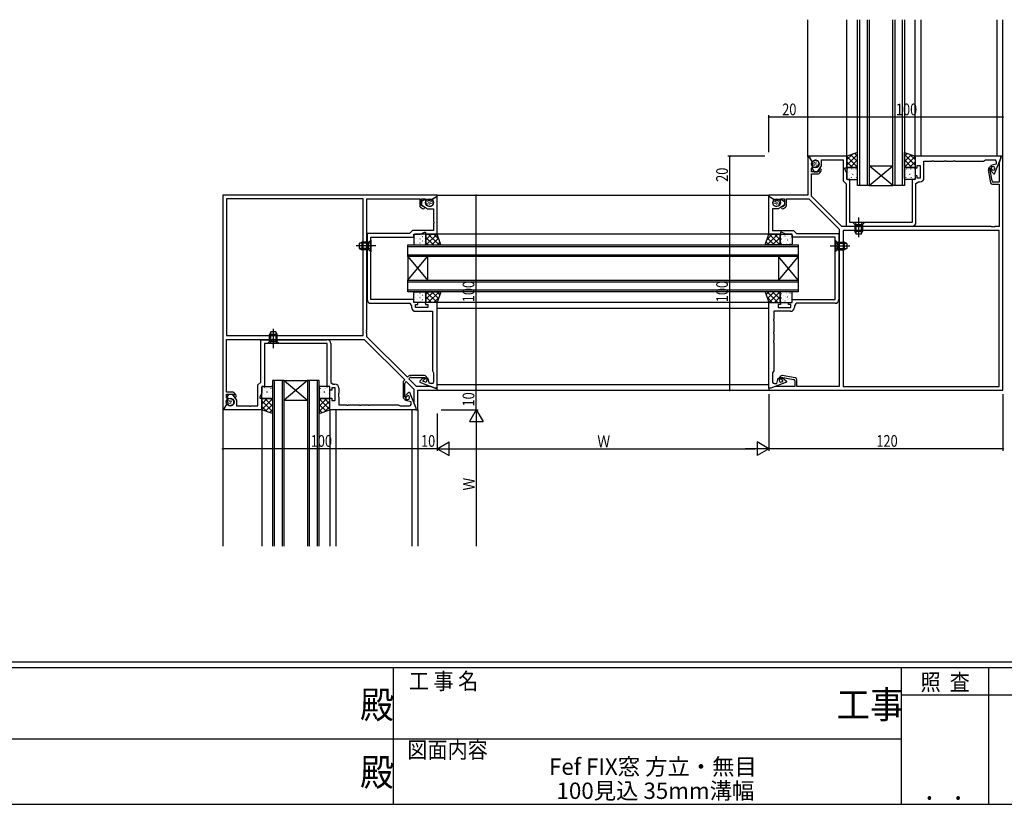
# Model space of a CAD drawing. Extents: x -2 to 1585, y 0 to 1128.
# Drawn here: x 583 to 1087, y 0 to 402 of the extents above; entities that cross this region are included whole.
import ezdxf
from ezdxf.enums import TextEntityAlignment as Align

# ---------------------------------------------------------------- set-up
doc = ezdxf.new("R2010")
doc.units = 0
doc.linetypes.add('YCENTER_1', pattern=[13, 10, -1, 1, -1])
doc.linetypes.add('YHIDDEN_1', pattern=[4, 3, -1])
for name, color, linetype in [('USER1', 3, 'CONTINUOUS'), ('YKK_11', 7, 'CONTINUOUS'), ('YKK_12', 2, 'CONTINUOUS'), ('YKK_13', 4, 'CONTINUOUS'), ('YKK_D', 6, 'CONTINUOUS'), ('YKK_ZWAK', 7, 'CONTINUOUS')]:
    doc.layers.add(name, color=color, linetype=linetype)
doc.styles.get("Standard").update_dxf_attribs({"font": 'ROMANS.SHX', "bigfont": 'EXTFONT.SHX'})
doc.styles.add('YKK_OSSTYLE1', font='romans.shx', dxfattribs={"width": 0.9, "bigfont": 'EXTFONT.SHX'})

# ---------------------------------------------------------------- blocks, each defined once
blk = doc.blocks.new('A201')
at = {"layer": 'YKK_ZWAK', "color": 254, "linetype": 'Continuous'}
for p, q in [((571, 35), (21, 35)), ((544, 34), (21, 34)), ((296, 34), (296, 9)), ((389, 34), (389, 9)), ((21, 9), (544, 9))]:
    blk.add_line(p, q, dxfattribs=at)
at = {"layer": 'YKK_ZWAK', "color": 131, "linetype": 'Continuous'}
for p, q in [((405, 34), (405, 9)), ((437.7, 29), (389, 29)), ((205, 21), (297, 21)), ((297, 21), (389, 21))]:
    blk.add_line(p, q, dxfattribs=at)
at = {"layer": 'YKK_ZWAK', "color": 131, "linetype": 'Continuous', "style": 'YKK_OSSTYLE1', "width": 0.9}
for s, height, p in [('工 事 名', 3, (298.87, 30.05)), ('照  査', 3, (392.56, 29.87)), ('図面内容', 3, (298.58, 17.47)), (' ． ．', 3.5, (392.18, 9.75))]:
    blk.add_text(s, height=height, dxfattribs=at).set_placement(p)
at = {"layer": 'YKK_ZWAK', "color": 254, "linetype": 'Continuous', "style": 'YKK_OSSTYLE1', "width": 0.9}
for s, p in [('殿', (289.94, 24.75)), ('工事', (377.17, 24.75)), ('殿', (289.94, 12.37))]:
    blk.add_text(s, height=5, dxfattribs=at).set_placement(p)

msp = doc.modelspace()

# ---------------------------------------------------------------- linework, layer by layer
at = {"layer": 'YKK_11', "color": 0, "linetype": 'ByBlock'}
for p, q in [((986.58, 332.3), (986.58, 312.3)), ((987.08, 332.3), (986.58, 332.3)), ((988.87, 329.2), (987.08, 332.3)), ((987.31, 332.3), (987.19, 332.1)), ((987.19, 332.1), (988.78, 329.35)), ((1006.58, 332.3), (987.31, 332.3)), ((988.78, 329.35), (989.01, 329.35)), ((989.16, 326.8), (988.87, 329.2)), ((989.01, 329.35), (989.17, 329.63)), ((989.78, 330.1), (990.12, 330.19)), ((993.58, 327.3), (993.58, 330.37)), ((993.58, 330.37), (1000.12, 330.37)), ((1000.12, 330.37), (1000.3, 330.49)), ((1000.3, 330.49), (1000.85, 330.49)), ((1000.85, 330.49), (1001.03, 330.37)), ((1001.03, 330.37), (1004.65, 330.37)), ((1004.65, 330.37), (1004.65, 319.6)), ((1006.58, 326.3), (1006.58, 332.3)), ((1085.58, 332.3), (1041.58, 332.3)), ((1041.58, 332.3), (1041.58, 326.3)), ((1046.11, 329.8), (1050.12, 329.8)), ((1046.11, 325.76), (1046.11, 329.8)), ((1050.12, 329.8), (1050.3, 329.92)), ((1050.3, 329.92), (1050.85, 329.92)), ((1050.85, 329.92), (1051.03, 329.8)), ((1051.03, 329.8), (1056.62, 329.8)), ((1056.62, 329.8), (1056.8, 329.92)), ((1056.8, 329.92), (1057.35, 329.92)), ((1057.35, 329.92), (1057.53, 329.8)), ((1057.53, 329.8), (1061.12, 329.8)), ((1061.12, 329.8), (1061.3, 329.92)), ((1061.3, 329.92), (1061.85, 329.92)), ((1061.85, 329.92), (1062.03, 329.8)), ((1062.03, 329.8), (1076.59, 329.8)), ((1076.59, 329.8), (1077.58, 330.37)), ((1077.58, 330.37), (1082.38, 330.37)), ((1083.18, 328.25), (1080.38, 327.5)), ((1082.34, 323.3), (1085.58, 331.3)), ((1083.18, 329.57), (1083.18, 328.25)), ((1085.58, 331.3), (1084.65, 329)), ((1084.65, 329), (1084.65, 319)), ((1086.58, 332.3), (1085.58, 332.3)), ((1085.58, 332.3), (1085.58, 331.3)), ((1085.58, 331.3), (1085.58, 332.3)), ((1086.58, 212.3), (1086.58, 332.3)), ((988.51, 326.25), (989.16, 326.8)), ((988.51, 324.3), (988.51, 326.25)), ((991.9, 324.3), (988.51, 324.3)), ((988.51, 311.74), (988.51, 323.3)), ((988.51, 323.3), (991.9, 323.3)), ((991.03, 326.81), (988.58, 326.15)), ((988.58, 326.15), (989.88, 324.3)), ((989.88, 324.3), (991.48, 324.3)), ((991.48, 324.3), (993.58, 327.3)), ((992.24, 324.78), (991.9, 324.3)), ((992.29, 325.02), (992.24, 324.78)), ((992.72, 323.73), (993.46, 324.78)), ((1005.58, 325.8), (1005.58, 326.3)), ((1005.58, 326.3), (1006.58, 326.3)), ((1006.58, 323.66), (1005.58, 325.8)), ((1006.58, 320.3), (1006.58, 323.66)), ((1041.58, 326.3), (1042.58, 326.3)), ((1042.58, 327.5), (1044.18, 327.5)), ((1042.58, 326.3), (1042.58, 327.5)), ((1044.18, 327.5), (1044.18, 321.1)), ((1045.99, 325.58), (1046.11, 325.76)), ((1045.99, 325.03), (1045.99, 325.58)), ((1046.11, 324.84), (1045.99, 325.03)), ((1045.99, 324.58), (1046.11, 324.76)), ((1045.99, 324.03), (1045.99, 324.58)), ((1046.11, 323.84), (1045.99, 324.03)), ((1046.11, 324.76), (1046.11, 324.84)), ((1046.11, 321.17), (1046.11, 323.84)), ((1079.09, 325.39), (1080.27, 318.73)), ((1081.02, 319.66), (1079.9, 326)), ((1079.9, 326), (1080.68, 326)), ((1080.67, 325.88), (1080.18, 325.65)), ((1080.18, 325.65), (1080.51, 324.94)), ((1080.68, 326.8), (1080.28, 326.8)), ((1080.38, 327.5), (1080.38, 327)), ((1080.38, 327), (1081.57, 327)), ((1081.49, 325.06), (1080.67, 325.88)), ((1080.68, 326), (1080.68, 326.8)), ((1080.9, 324.37), (1081.98, 323.3)), ((1082.02, 325.16), (1081.49, 325.06)), ((1081.98, 323.3), (1082.34, 323.3)), ((1082.32, 325.9), (1082.02, 325.16)), ((1004.65, 319.6), (1006.15, 318.1)), ((1006.15, 318.1), (1006.15, 296.37)), ((1008.08, 320.3), (1006.58, 320.3)), ((1008.08, 298.3), (1008.08, 320.3)), ((1041.58, 320.3), (1040.08, 320.3)), ((1040.08, 320.3), (1040.08, 298.3)), ((1041.58, 322.3), (1041.58, 320.3)), ((1042.58, 322.3), (1041.58, 322.3)), ((1042.01, 318.3), (1043.25, 319.17)), ((1042.01, 298.37), (1042.01, 318.3)), ((1042.58, 321.1), (1042.58, 322.3)), ((1044.18, 321.1), (1042.58, 321.1)), ((1043.25, 319.17), (1044.11, 319.17)), ((1084.65, 319), (1081.81, 319)), ((1081.25, 317.9), (1084.65, 317.9)), ((1084.65, 317.9), (1084.65, 296.2)), ((686.58, 312.3), (686.58, 202.3)), ((796.58, 312.3), (686.58, 312.3)), ((688.51, 310.37), (688.51, 240.33)), ((758.55, 310.37), (688.51, 310.37)), ((758.55, 310.37), (688.51, 310.37)), ((758.55, 240.33), (758.55, 310.37)), ((760.48, 286.76), (760.48, 310.37)), ((760.48, 310.37), (787.58, 310.37)), ((787.58, 310.37), (787.58, 306.97)), ((788.58, 306.97), (788.58, 310.37)), ((788.58, 310.37), (790.53, 310.37)), ((790.43, 310.3), (788.58, 309)), ((788.58, 309), (788.58, 307.4)), ((791.09, 307.85), (790.43, 310.3)), ((790.53, 310.37), (791.08, 309.72)), ((791.08, 309.72), (793.48, 310.01)), ((793.48, 310.01), (796.58, 311.8)), ((796.38, 311.69), (793.63, 310.1)), ((793.63, 310.1), (793.63, 309.87)), ((793.63, 309.87), (793.91, 309.7)), ((794.37, 309.1), (794.47, 308.75)), ((796.58, 311.57), (796.38, 311.69)), ((796.58, 311.8), (796.58, 312.3)), ((796.58, 292.3), (796.58, 311.57)), ((966.58, 312.3), (966.58, 311.8)), ((986.58, 312.3), (966.58, 312.3)), ((966.58, 311.8), (969.68, 310.01)), ((966.58, 311.57), (966.78, 311.69)), ((966.58, 292.3), (966.58, 311.57)), ((966.78, 311.69), (969.53, 310.1)), ((968.78, 309.1), (968.69, 308.75)), ((969.53, 309.87), (969.24, 309.7)), ((969.53, 310.1), (969.53, 309.87)), ((969.68, 310.01), (972.08, 309.72)), ((972.07, 307.85), (972.72, 310.3)), ((972.08, 309.72), (972.63, 310.37)), ((972.63, 310.37), (974.58, 310.37)), ((972.72, 310.3), (974.58, 309)), ((974.58, 310.37), (974.58, 306.97)), ((974.58, 309), (974.58, 307.4)), ((975.58, 306.97), (975.58, 310.37)), ((975.58, 310.37), (987.14, 310.37)), ((987.14, 310.37), (1002.68, 294.84)), ((1004.04, 296.2), (988.51, 311.74)), ((788, 306.15), (789.05, 305.42)), ((788.58, 307.4), (791.58, 305.3)), ((789.06, 306.63), (788.58, 306.97)), ((789.29, 306.59), (789.06, 306.63)), ((791.58, 305.3), (794.65, 305.3)), ((794.65, 305.3), (794.65, 298.76)), ((971.58, 305.3), (968.51, 305.3)), ((968.51, 305.3), (968.51, 298.76)), ((974.58, 307.4), (971.58, 305.3)), ((974.09, 306.63), (973.86, 306.59)), ((974.58, 306.97), (974.09, 306.63)), ((974.1, 305.42), (975.15, 306.15)), ((794.65, 298.76), (794.77, 298.58)), ((794.77, 298.03), (794.65, 297.84)), ((794.65, 297.84), (794.65, 294.23)), ((794.77, 298.58), (794.77, 298.03)), ((968.51, 298.76), (968.39, 298.58)), ((968.39, 298.58), (968.39, 298.03)), ((968.39, 298.03), (968.51, 297.84)), ((968.51, 297.84), (968.51, 294.23)), ((1040.08, 298.3), (1008.08, 298.3)), ((783.88, 294.23), (782.38, 292.73)), ((794.65, 294.23), (783.88, 294.23)), ((787.93, 292.3), (790.08, 293.3)), ((790.08, 293.3), (790.58, 293.3)), ((790.58, 293.3), (790.58, 292.3)), ((968.51, 294.23), (979.28, 294.23)), ((973.08, 293.3), (972.58, 293.3)), ((972.58, 293.3), (972.58, 292.3)), ((975.22, 292.3), (973.08, 293.3)), ((979.28, 294.23), (980.78, 292.73)), ((1002.68, 294.84), (1002.68, 286.76)), ((1012.12, 296.2), (1004.04, 296.2)), ((1004.61, 294.27), (1004.61, 214.23)), ((1084.65, 294.27), (1004.61, 294.27)), ((1006.15, 296.37), (1012.12, 296.37)), ((1012.12, 296.37), (1012.3, 296.49)), ((1012.3, 296.08), (1012.12, 296.2)), ((1012.3, 296.49), (1012.85, 296.49)), ((1012.85, 296.08), (1012.3, 296.08)), ((1012.85, 296.49), (1013.03, 296.37)), ((1013.03, 296.2), (1012.85, 296.08)), ((1013.03, 296.37), (1040.01, 296.37)), ((1080.62, 296.2), (1013.03, 296.2)), ((1080.8, 296.08), (1080.62, 296.2)), ((1081.35, 296.08), (1080.8, 296.08)), ((1081.53, 296.2), (1081.35, 296.08)), ((1081.62, 296.2), (1081.53, 296.2)), ((1081.8, 296.08), (1081.62, 296.2)), ((1082.35, 296.08), (1081.8, 296.08)), ((1082.53, 296.2), (1082.35, 296.08)), ((1084.65, 296.2), (1082.53, 296.2)), ((1084.65, 214.23), (1084.65, 294.27)), ((1084.65, 214.23), (1084.65, 294.27)), ((782.38, 292.73), (760.65, 292.73)), ((760.65, 292.73), (760.65, 286.76)), ((762.58, 290.8), (784.58, 290.8)), ((762.58, 258.8), (762.58, 290.8)), ((784.58, 290.8), (784.58, 292.3)), ((784.58, 292.3), (787.93, 292.3)), ((790.58, 292.3), (796.58, 292.3)), ((972.58, 292.3), (966.58, 292.3)), ((978.58, 292.3), (975.22, 292.3)), ((978.58, 290.8), (978.58, 292.3)), ((1000.58, 290.8), (978.58, 290.8)), ((980.78, 292.73), (1002.51, 292.73)), ((1000.58, 258.8), (1000.58, 290.8)), ((1002.51, 292.73), (1002.51, 286.76)), ((760.36, 286.58), (760.48, 286.76)), ((760.36, 286.03), (760.36, 286.58)), ((760.48, 285.84), (760.36, 286.03)), ((760.48, 243.26), (760.48, 285.84)), ((760.65, 286.76), (760.77, 286.58)), ((760.77, 286.03), (760.65, 285.84)), ((760.65, 285.84), (760.65, 258.87)), ((760.77, 286.58), (760.77, 286.03)), ((1002.51, 286.76), (1002.39, 286.58)), ((1002.39, 286.58), (1002.39, 286.03)), ((1002.39, 286.03), (1002.51, 285.84)), ((1002.51, 285.84), (1002.51, 258.87)), ((1002.68, 286.76), (1002.8, 286.58)), ((1002.8, 286.03), (1002.68, 285.84)), ((1002.68, 285.84), (1002.68, 214.23)), ((1002.8, 286.58), (1002.8, 286.03)), ((784.58, 258.8), (762.58, 258.8)), ((784.58, 257.3), (784.58, 258.8)), ((978.58, 258.8), (1000.58, 258.8)), ((978.58, 257.3), (978.58, 258.8)), ((762.65, 256.87), (782.58, 256.87)), ((782.58, 256.87), (783.45, 255.63)), ((783.45, 255.63), (783.45, 254.77)), ((786.58, 257.3), (784.58, 257.3)), ((785.38, 254.7), (785.38, 256.3)), ((785.38, 256.3), (786.58, 256.3)), ((791.78, 254.7), (785.38, 254.7)), ((785.45, 252.77), (788.12, 252.77)), ((786.58, 256.3), (786.58, 257.3)), ((788.12, 252.77), (788.3, 252.89)), ((788.3, 252.89), (788.85, 252.89)), ((788.85, 252.89), (789.03, 252.77)), ((789.03, 252.77), (789.12, 252.77)), ((789.12, 252.77), (789.3, 252.89)), ((789.3, 252.89), (789.85, 252.89)), ((789.85, 252.89), (790.03, 252.77)), ((790.03, 252.77), (794.08, 252.77)), ((796.58, 257.3), (790.58, 257.3)), ((790.58, 257.3), (790.58, 256.3)), ((790.58, 256.3), (791.78, 256.3)), ((791.78, 256.3), (791.78, 254.7)), ((794.08, 252.77), (794.08, 248.76)), ((796.58, 213.3), (796.58, 257.3)), ((966.58, 213.3), (966.58, 257.3)), ((966.58, 257.3), (972.58, 257.3)), ((969.08, 252.77), (969.08, 248.76)), ((973.12, 252.77), (969.08, 252.77)), ((972.58, 256.3), (971.38, 256.3)), ((971.38, 256.3), (971.38, 254.7)), ((971.38, 254.7), (977.78, 254.7)), ((972.58, 257.3), (972.58, 256.3)), ((973.3, 252.89), (973.12, 252.77)), ((973.85, 252.89), (973.3, 252.89)), ((974.03, 252.77), (973.85, 252.89)), ((974.12, 252.77), (974.03, 252.77)), ((974.3, 252.89), (974.12, 252.77)), ((974.85, 252.89), (974.3, 252.89)), ((975.03, 252.77), (974.85, 252.89)), ((977.71, 252.77), (975.03, 252.77)), ((976.58, 256.3), (976.58, 257.3)), ((976.58, 257.3), (978.58, 257.3)), ((977.78, 256.3), (976.58, 256.3)), ((977.78, 254.7), (977.78, 256.3)), ((980.58, 256.87), (979.71, 255.63)), ((979.71, 255.63), (979.71, 254.77)), ((1000.51, 256.87), (980.58, 256.87)), ((794.08, 248.76), (794.2, 248.58)), ((794.2, 248.03), (794.08, 247.84)), ((794.08, 247.84), (794.08, 242.26)), ((794.2, 248.58), (794.2, 248.03)), ((969.08, 248.76), (968.96, 248.58)), ((968.96, 248.58), (968.96, 248.03)), ((968.96, 248.03), (969.08, 247.84)), ((969.08, 247.84), (969.08, 242.26)), ((760.36, 243.08), (760.48, 243.26)), ((760.36, 242.53), (760.36, 243.08)), ((760.48, 242.34), (760.36, 242.53)), ((760.48, 242.26), (760.48, 242.34)), ((688.51, 240.33), (758.55, 240.33)), ((688.51, 211.3), (688.51, 238.4)), ((688.51, 238.4), (712.12, 238.4)), ((706.15, 216.5), (706.15, 238.23)), ((706.15, 238.23), (712.12, 238.23)), ((712.12, 238.4), (712.3, 238.52)), ((712.12, 238.23), (712.3, 238.11)), ((712.3, 238.52), (712.85, 238.52)), ((712.3, 238.11), (712.85, 238.11)), ((712.85, 238.52), (713.03, 238.4)), ((712.85, 238.11), (713.03, 238.23)), ((713.03, 238.4), (759.11, 238.4)), ((713.03, 238.23), (740.01, 238.23)), ((759.11, 238.4), (779.89, 217.62)), ((760.36, 242.08), (760.48, 242.26)), ((760.36, 241.53), (760.36, 242.08)), ((760.48, 241.34), (760.36, 241.53)), ((760.48, 239.77), (760.48, 241.34)), ((781.26, 218.98), (760.48, 239.77)), ((794.08, 242.26), (794.2, 242.08)), ((794.2, 241.53), (794.08, 241.34)), ((794.08, 241.34), (794.08, 237.76)), ((794.08, 237.76), (794.2, 237.58)), ((794.2, 242.08), (794.2, 241.53)), ((794.2, 237.58), (794.2, 237.03)), ((969.08, 242.26), (968.96, 242.08)), ((968.96, 242.08), (968.96, 241.53)), ((968.96, 241.53), (969.08, 241.34)), ((969.08, 237.76), (968.96, 237.58)), ((968.96, 237.58), (968.96, 237.03)), ((969.08, 241.34), (969.08, 237.76)), ((740.08, 236.3), (708.08, 236.3)), ((708.08, 236.3), (708.08, 214.3)), ((740.08, 214.3), (740.08, 236.3)), ((742.01, 236.23), (742.01, 216.3)), ((794.2, 237.03), (794.08, 236.84)), ((794.08, 236.84), (794.08, 222.29)), ((968.96, 237.03), (969.08, 236.84)), ((969.08, 236.84), (969.08, 222.29)), ((794.08, 222.29), (794.65, 221.3)), ((969.08, 222.29), (968.51, 221.3)), ((779.89, 217.62), (779.37, 217.09)), ((781.78, 219.51), (781.26, 218.98)), ((782.04, 218.21), (782.44, 218.61)), ((786.01, 214.23), (782.04, 218.21)), ((790.08, 219.8), (782.49, 219.8)), ((783.15, 218.9), (789.98, 218.9)), ((788.65, 217.97), (787.58, 216.9)), ((789.92, 218.7), (789.22, 218.37)), ((789.33, 217.38), (790.15, 218.2)), ((789.44, 216.86), (789.33, 217.38)), ((790.15, 218.2), (789.92, 218.7)), ((789.98, 218.9), (790.28, 218.6)), ((790.28, 218.6), (790.58, 218.3)), ((790.58, 218.3), (791.08, 218.3)), ((791.08, 218.3), (791.08, 218.8)), ((791.78, 218.5), (791.28, 218.5)), ((791.28, 218.5), (791.28, 217.3)), ((792.53, 215.7), (791.78, 218.5)), ((794.65, 221.3), (794.65, 216.5)), ((968.51, 221.3), (968.51, 216.5)), ((970.63, 215.7), (971.38, 218.5)), ((971.38, 218.5), (971.88, 218.5)), ((971.88, 218.5), (971.88, 217.3)), ((972.08, 218.6), (972.08, 218.2)), ((972.08, 218.2), (972.88, 218.2)), ((972.88, 218.2), (972.88, 218.98)), ((972.88, 218.98), (979.21, 217.86)), ((973, 218.2), (973.23, 218.7)), ((973.82, 217.38), (973, 218.2)), ((973.23, 218.7), (973.94, 218.37)), ((980.15, 218.61), (973.48, 219.78)), ((973.71, 216.86), (973.82, 217.38)), ((974.5, 217.97), (975.58, 216.9)), ((979.88, 217.07), (979.88, 214.23)), ((980.98, 214.23), (980.98, 217.62)), ((704.65, 215), (706.15, 216.5)), ((704.65, 204.23), (704.65, 215)), ((708.08, 214.3), (706.58, 214.3)), ((706.58, 214.3), (706.58, 210.95)), ((741.58, 214.3), (740.08, 214.3)), ((741.58, 212.3), (741.58, 214.3)), ((742.58, 212.3), (741.58, 212.3)), ((742.01, 216.3), (743.25, 215.43)), ((744.18, 213.5), (742.58, 213.5)), ((742.58, 213.5), (742.58, 212.3)), ((743.25, 215.43), (744.11, 215.43)), ((744.18, 207.1), (744.18, 213.5)), ((746.11, 213.43), (746.11, 210.76)), ((779.08, 216.39), (779.08, 208.8)), ((779.98, 208.9), (779.98, 215.73)), ((780.27, 216.44), (780.67, 216.84)), ((780.67, 216.84), (784.65, 212.87)), ((784.65, 212.87), (784.65, 205.6)), ((793.27, 214.23), (786.01, 214.23)), ((786.58, 202.3), (786.58, 212.3)), ((786.58, 212.3), (796.58, 212.3)), ((787.58, 216.9), (787.58, 216.53)), ((787.58, 216.53), (795.58, 213.3)), ((790.18, 216.56), (789.44, 216.86)), ((793.85, 215.7), (792.53, 215.7)), ((795.58, 213.3), (793.27, 214.23)), ((795.58, 213.3), (796.58, 213.3)), ((796.58, 213.3), (795.58, 213.3)), ((796.58, 212.3), (796.58, 213.3)), ((967.58, 213.3), (966.58, 213.3)), ((967.58, 213.3), (966.58, 213.3)), ((966.58, 213.3), (966.58, 212.3)), ((966.58, 212.3), (1086.58, 212.3)), ((975.58, 216.53), (967.58, 213.3)), ((969.88, 214.23), (967.58, 213.3)), ((969.31, 215.7), (970.63, 215.7)), ((979.88, 214.23), (969.88, 214.23)), ((972.98, 216.56), (973.71, 216.86)), ((975.58, 216.9), (975.58, 216.53)), ((1002.68, 214.23), (980.98, 214.23)), ((1004.61, 214.23), (1084.65, 214.23)), ((691.9, 211.3), (688.51, 211.3)), ((688.51, 208.35), (688.51, 210.3)), ((688.51, 210.3), (691.9, 210.3)), ((689.16, 207.8), (688.51, 208.35)), ((688.58, 208.45), (689.88, 210.3)), ((691.03, 207.79), (688.58, 208.45)), ((688.87, 205.4), (689.16, 207.8)), ((689.88, 210.3), (691.48, 210.3)), ((691.48, 210.3), (693.58, 207.3)), ((691.9, 210.3), (692.24, 209.82)), ((692.24, 209.82), (692.29, 209.58)), ((693.46, 209.82), (692.72, 210.87)), ((693.58, 207.3), (693.58, 204.23)), ((706.58, 210.95), (705.58, 208.8)), ((705.58, 208.8), (705.58, 208.3)), ((705.58, 208.3), (706.58, 208.3)), ((706.58, 208.3), (706.58, 202.3)), ((741.58, 202.3), (741.58, 208.3)), ((741.58, 208.3), (742.58, 208.3)), ((742.58, 208.3), (742.58, 207.1)), ((742.58, 207.1), (744.18, 207.1)), ((746.11, 210.76), (745.99, 210.58)), ((745.99, 210.58), (745.99, 210.03)), ((745.99, 210.03), (746.11, 209.84)), ((746.11, 209.76), (745.99, 209.58)), ((745.99, 209.58), (745.99, 209.03)), ((745.99, 209.03), (746.11, 208.84)), ((746.11, 209.84), (746.11, 209.76)), ((746.11, 208.84), (746.11, 204.8)), ((780.28, 208.6), (779.98, 208.9)), ((780.08, 207.8), (780.58, 207.8)), ((780.18, 208.96), (780.51, 209.66)), ((780.67, 208.72), (780.18, 208.96)), ((780.58, 208.3), (780.28, 208.6)), ((780.38, 207.1), (780.38, 207.6)), ((780.38, 207.6), (781.57, 207.6)), ((783.18, 206.35), (780.38, 207.1)), ((780.58, 207.8), (780.58, 208.3)), ((781.49, 209.54), (780.67, 208.72)), ((780.9, 210.23), (781.98, 211.3)), ((782.02, 209.44), (781.49, 209.54)), ((781.98, 211.3), (782.34, 211.3)), ((782.32, 208.7), (782.02, 209.44)), ((782.34, 211.3), (785.58, 203.3)), ((686.58, 202.3), (687.08, 202.3)), ((687.08, 202.3), (688.87, 205.4)), ((687.19, 202.5), (688.78, 205.25)), ((687.31, 202.3), (687.19, 202.5)), ((706.58, 202.3), (687.31, 202.3)), ((688.78, 205.25), (689.01, 205.25)), ((689.01, 205.25), (689.17, 204.97)), ((689.78, 204.5), (690.12, 204.41)), ((693.58, 204.23), (700.12, 204.23)), ((700.12, 204.23), (700.3, 204.11)), ((700.3, 204.11), (700.85, 204.11)), ((700.85, 204.11), (701.03, 204.23)), ((701.03, 204.23), (704.65, 204.23)), ((785.58, 202.3), (741.58, 202.3)), ((746.11, 204.8), (750.12, 204.8)), ((750.12, 204.8), (750.3, 204.68)), ((750.3, 204.68), (750.85, 204.68)), ((750.85, 204.68), (751.03, 204.8)), ((751.03, 204.8), (756.62, 204.8)), ((756.62, 204.8), (756.8, 204.68)), ((756.8, 204.68), (757.35, 204.68)), ((757.35, 204.68), (757.53, 204.8)), ((757.53, 204.8), (761.12, 204.8)), ((761.12, 204.8), (761.3, 204.68)), ((761.3, 204.68), (761.85, 204.68)), ((761.85, 204.68), (762.03, 204.8)), ((762.03, 204.8), (776.59, 204.8)), ((776.59, 204.8), (777.58, 204.23)), ((777.58, 204.23), (782.38, 204.23)), ((783.18, 205.03), (783.18, 206.35)), ((784.65, 205.6), (785.58, 203.3)), ((785.58, 203.3), (785.58, 202.3)), ((785.58, 203.3), (785.58, 202.3)), ((785.58, 202.3), (786.58, 202.3))]:
    msp.add_line(p, q, dxfattribs=at)
for centre, radius, start, end in [((990.04, 329.13), 1, 105, 150), ((990.58, 328.5), 1.75, 285, 105), ((1082.38, 329.57), 0.8, 0, 90), ((991.9, 324.3), 1, 270, 325), ((992.93, 325.15), 0.65, 325, 191.8264), ((1080.28, 325.6), 1.2, 90, 190), ((1082.32, 325.79), 2, 205, 225), ((1081.57, 326.2), 0.8, 338, 90), ((1044.11, 321.17), 2, 270, 360), ((1081.25, 318.9), 1, 190, 270), ((1081.81, 319.8), 0.8, 190, 270), ((792.78, 308.3), 1.75, 195, 15), ((793.41, 308.84), 1, 15, 60), ((970.38, 308.3), 1.75, 165, 345), ((969.74, 308.84), 1, 120, 165), ((788.58, 306.97), 1, 180, 235), ((789.43, 305.95), 0.65, 235, 101.8264), ((973.73, 305.95), 0.65, 78.1736, 305), ((974.58, 306.97), 1, 305, 0), ((1040.01, 298.37), 2, 270, 360), ((762.65, 258.87), 2, 180, 270), ((1000.51, 258.87), 2, 270, 360), ((785.45, 254.77), 2, 180, 270), ((977.71, 254.77), 2, 270, 360), ((740.01, 236.23), 2, 0, 90), ((780.08, 216.39), 1, 135, 180), ((782.49, 218.8), 1, 90, 135), ((783.15, 217.9), 1, 90, 135), ((790.06, 216.56), 2, 115, 135), ((790.08, 218.8), 1, 0, 90), ((790.48, 217.3), 0.8, 248, 0), ((972.68, 217.3), 0.8, 180, 292), ((973.28, 218.6), 1.2, 80, 180), ((973.09, 216.56), 2, 45, 65), ((979.08, 217.07), 0.8, 360, 80), ((979.98, 217.62), 1, 0, 80), ((744.11, 213.43), 2, 0, 90), ((780.98, 215.73), 1, 135, 180), ((793.85, 216.5), 0.8, 270, 360), ((969.31, 216.5), 0.8, 180, 270), ((690.58, 206.1), 1.75, 255, 75), ((691.9, 210.3), 1, 35, 90), ((692.93, 209.45), 0.65, 168.1736, 35), ((780.08, 208.8), 1, 180, 270), ((782.32, 208.81), 2, 135, 155), ((781.57, 208.4), 0.8, 270, 22), ((690.04, 205.47), 1, 210, 255), ((782.38, 205.03), 0.8, 270, 360)]:
    msp.add_arc(centre, radius, start, end, dxfattribs=at)
at = {"layer": 'YKK_12'}
for p, q in [((986.58, 332), (986.58, 402.3)), ((1006.58, 332.3), (1006.58, 402.3)), ((1041.58, 332.3), (1041.58, 402.3)), ((1044.58, 332.3), (1044.58, 402.3)), ((1083.58, 332.3), (1083.58, 402.3)), ((1086.58, 332.3), (1086.58, 402.3)), ((796.28, 312.3), (966.88, 312.3)), ((966.58, 292.3), (796.38, 292.3)), ((966.58, 257.3), (796.58, 257.3)), ((966.58, 254.3), (796.58, 254.3)), ((796.58, 215.3), (966.58, 215.3)), ((796.58, 212.3), (966.58, 212.3)), ((686.58, 202.6), (686.58, 132.3)), ((706.58, 202.3), (706.58, 132.3)), ((741.58, 202.3), (741.58, 132.3)), ((744.58, 202.3), (744.58, 132.3)), ((783.58, 202.3), (783.58, 132.3)), ((786.58, 202.3), (786.58, 132.3))]:
    msp.add_line(p, q, dxfattribs=at)
at = {"layer": 'YKK_12', "linetype": 'Continuous'}
for p, q in [((1012.08, 317.3), (1012.08, 402.3)), ((1013.08, 402.3), (1013.08, 317.3)), ((1017.08, 317.3), (1017.08, 402.3)), ((1018.08, 402.3), (1018.08, 317.3)), ((1030.08, 317.3), (1030.08, 402.3)), ((1031.08, 402.3), (1031.08, 317.3)), ((1035.08, 317.3), (1035.08, 402.3)), ((1036.08, 402.3), (1036.08, 317.3)), ((1030.08, 317.3), (1018.08, 327.3)), ((1018.08, 317.3), (1030.08, 327.3)), ((1018.08, 327.3), (1030.08, 327.3)), ((1018.08, 317.3), (1012.08, 317.3)), ((1018.08, 317.3), (1030.08, 317.3)), ((1036.08, 317.3), (1030.08, 317.3)), ((781.58, 286.8), (920.08, 286.8)), ((781.58, 280.8), (781.58, 286.8)), ((920.08, 285.8), (781.58, 285.8)), ((843.08, 286.8), (981.58, 286.8)), ((981.58, 285.8), (843.08, 285.8)), ((981.58, 286.8), (981.58, 280.8)), ((781.58, 281.8), (920.08, 281.8)), ((920.08, 280.8), (781.58, 280.8)), ((781.58, 280.8), (781.58, 268.8)), ((781.58, 268.8), (791.58, 280.8)), ((781.58, 280.8), (791.58, 268.8)), ((791.58, 280.8), (791.58, 268.8)), ((843.08, 281.8), (981.58, 281.8)), ((981.58, 280.8), (843.08, 280.8)), ((981.58, 268.8), (971.58, 280.8)), ((981.58, 280.8), (971.58, 268.8)), ((971.58, 280.8), (971.58, 268.8)), ((981.58, 280.8), (981.58, 268.8)), ((781.58, 268.8), (920.08, 268.8)), ((781.58, 262.8), (781.58, 268.8)), ((920.08, 267.8), (781.58, 267.8)), ((843.08, 268.8), (981.58, 268.8)), ((981.58, 267.8), (843.08, 267.8)), ((981.58, 268.8), (981.58, 262.8)), ((781.58, 263.8), (920.08, 263.8)), ((920.08, 262.8), (781.58, 262.8)), ((843.08, 263.8), (981.58, 263.8)), ((981.58, 262.8), (843.08, 262.8)), ((712.08, 217.3), (712.08, 132.3)), ((718.08, 217.3), (712.08, 217.3)), ((713.08, 132.3), (713.08, 217.3)), ((717.08, 217.3), (717.08, 132.3)), ((718.08, 217.3), (730.08, 217.3)), ((730.08, 217.3), (718.08, 207.3)), ((718.08, 217.3), (730.08, 207.3)), ((718.08, 132.3), (718.08, 217.3)), ((730.08, 217.3), (730.08, 132.3)), ((736.08, 217.3), (730.08, 217.3)), ((731.08, 132.3), (731.08, 217.3)), ((735.08, 217.3), (735.08, 132.3)), ((736.08, 132.3), (736.08, 217.3)), ((718.08, 207.3), (730.08, 207.3))]:
    msp.add_line(p, q, dxfattribs=at)
at = {"layer": 'YKK_13'}
for p, q in [((1012.08, 334.17), (1006.58, 332.3)), ((1006.58, 327.72), (1012.08, 333.22)), ((1006.58, 330.55), (1009.23, 333.2)), ((1010.72, 333.71), (1012.08, 332.35)), ((1012.08, 326.52), (1012.08, 334.17)), ((1036.08, 334.17), (1041.58, 332.3)), ((1036.08, 326.52), (1036.08, 334.17)), ((1037.43, 333.71), (1036.08, 332.35)), ((1041.58, 327.72), (1036.08, 333.22)), ((1041.58, 330.55), (1038.92, 333.2)), ((989.61, 328.5), (989.42, 328.58)), ((989.79, 329.22), (989.61, 329.3)), ((990.22, 328.94), (990.04, 329.02)), ((990.69, 328.22), (990.5, 328.29)), ((990.79, 328.75), (990.6, 328.83)), ((990.87, 329.29), (990.68, 329.37)), ((991.34, 328.22), (991.15, 328.29)), ((1006.58, 332.3), (1006.58, 326.52)), ((1006.58, 332.19), (1012.08, 326.69)), ((1006.58, 329.37), (1009.43, 326.52)), ((1008.2, 326.52), (1012.08, 330.39)), ((1008.61, 332.99), (1012.08, 329.52)), ((1039.55, 332.99), (1036.08, 329.52)), ((1041.58, 332.19), (1036.08, 326.69)), ((1039.95, 326.52), (1036.08, 330.39)), ((1041.58, 329.37), (1038.73, 326.52)), ((1041.58, 332.3), (1041.58, 326.52)), ((989.43, 327.67), (989.25, 327.75)), ((989.92, 327.42), (989.74, 327.49)), ((990.23, 328.01), (990.04, 328.09)), ((990.93, 327.61), (990.75, 327.69)), ((1006.58, 326.54), (1006.6, 326.52)), ((1006.58, 326.52), (1012.08, 326.52)), ((1006.58, 326.02), (1006.58, 320.8)), ((1006.73, 325.75), (1006.73, 325.72)), ((1006.73, 323.47), (1006.73, 323.44)), ((1011.18, 326.52), (1007.08, 326.52)), ((1007.47, 324.02), (1007.47, 324.02)), ((1007.94, 324.69), (1007.94, 324.65)), ((1008.3, 326.36), (1008.3, 326.36)), ((1008.89, 326.48), (1008.85, 326.42)), ((1008.97, 325.75), (1008.97, 325.72)), ((1008.97, 323.47), (1008.97, 323.44)), ((1009.43, 323.54), (1009.43, 323.53)), ((1010.17, 325.63), (1010.17, 325.62)), ((1010.19, 324.69), (1010.19, 324.65)), ((1011.03, 326.52), (1012.08, 327.56)), ((1011.22, 325.75), (1011.22, 325.72)), ((1011.22, 323.47), (1011.22, 323.44)), ((1011.4, 323.09), (1011.4, 323.08)), ((1012.08, 320.8), (1012.08, 326.02)), ((1037.12, 326.52), (1036.08, 327.56)), ((1041.58, 326.52), (1036.08, 326.52)), ((1036.08, 320.8), (1036.08, 326.02)), ((1036.75, 323.09), (1036.75, 323.08)), ((1036.94, 325.75), (1036.94, 325.72)), ((1036.94, 323.47), (1036.94, 323.44)), ((1036.98, 326.52), (1041.08, 326.52)), ((1037.97, 324.69), (1037.97, 324.65)), ((1037.98, 325.63), (1037.98, 325.62)), ((1038.72, 323.54), (1038.72, 323.53)), ((1039.18, 325.75), (1039.18, 325.72)), ((1039.18, 323.47), (1039.18, 323.44)), ((1039.26, 326.48), (1039.3, 326.42)), ((1039.85, 326.36), (1039.85, 326.36)), ((1040.21, 324.69), (1040.21, 324.65)), ((1040.68, 324.02), (1040.68, 324.02)), ((1041.42, 325.75), (1041.42, 325.72)), ((1041.42, 323.47), (1041.42, 323.44)), ((1041.58, 326.54), (1041.56, 326.52)), ((1041.58, 326.02), (1041.58, 320.8)), ((1006.73, 321.93), (1006.73, 321.92)), ((1006.73, 321.19), (1006.73, 321.16)), ((1007.08, 320.3), (1011.58, 320.3)), ((1007.94, 322.41), (1007.94, 322.37)), ((1008.11, 320.86), (1008.07, 320.8)), ((1008.7, 321.48), (1008.7, 321.47)), ((1008.97, 321.19), (1008.97, 321.16)), ((1009.44, 322.88), (1009.4, 322.81)), ((1010.19, 322.41), (1010.19, 322.37)), ((1010.57, 320.75), (1010.57, 320.74)), ((1011.22, 321.19), (1011.22, 321.16)), ((1011.49, 321.52), (1011.45, 321.46)), ((1041.08, 320.3), (1036.58, 320.3)), ((1036.67, 321.52), (1036.71, 321.46)), ((1036.94, 321.19), (1036.94, 321.16)), ((1037.58, 320.75), (1037.58, 320.74)), ((1037.97, 322.41), (1037.97, 322.37)), ((1038.71, 322.88), (1038.75, 322.81)), ((1039.18, 321.19), (1039.18, 321.16)), ((1039.45, 321.48), (1039.45, 321.47)), ((1040.04, 320.86), (1040.08, 320.8)), ((1040.21, 322.41), (1040.21, 322.37)), ((1041.42, 321.93), (1041.42, 321.92)), ((1041.42, 321.19), (1041.42, 321.16)), ((791.69, 308.95), (791.77, 309.14)), ((791.89, 307.95), (791.97, 308.13)), ((791.95, 309.44), (792.03, 309.63)), ((792.29, 308.65), (792.37, 308.83)), ((792.49, 308.19), (792.57, 308.37)), ((792.77, 309.27), (792.85, 309.45)), ((793.02, 308.09), (793.1, 308.27)), ((793.21, 308.66), (793.29, 308.84)), ((793.5, 309.09), (793.58, 309.27)), ((793.56, 308.01), (793.64, 308.19)), ((969.59, 308.01), (969.51, 308.19)), ((969.66, 309.09), (969.58, 309.27)), ((969.94, 308.66), (969.86, 308.84)), ((970.13, 308.09), (970.05, 308.27)), ((970.38, 309.27), (970.3, 309.45)), ((970.66, 308.19), (970.58, 308.37)), ((970.86, 308.65), (970.79, 308.83)), ((971.2, 309.44), (971.12, 309.63)), ((971.26, 307.95), (971.19, 308.13)), ((971.46, 308.95), (971.38, 309.14)), ((792.49, 307.54), (792.57, 307.72)), ((970.66, 307.54), (970.58, 307.72)), ((1009.58, 298.3), (1010.58, 297.3)), ((1015.58, 298.3), (1009.58, 298.3)), ((1015.58, 298.3), (1014.58, 297.3)), ((1010.58, 297.3), (1010.58, 293.7)), ((1010.58, 297.3), (1014.58, 297.3)), ((1011.28, 292.3), (1010.58, 293.7)), ((1014.58, 293.7), (1010.58, 293.7)), ((1011.23, 297.3), (1011.23, 292.39)), ((1013.88, 292.3), (1014.58, 293.7)), ((1013.92, 297.3), (1013.92, 292.39)), ((1014.58, 297.3), (1014.58, 293.7)), ((756.58, 287.6), (757.98, 288.3)), ((757.98, 288.3), (757.98, 284.3)), ((761.58, 288.3), (757.98, 288.3)), ((762.58, 289.3), (761.58, 288.3)), ((761.58, 284.3), (761.58, 288.3)), ((762.58, 289.3), (762.58, 283.3)), ((784.58, 291.8), (784.58, 287.3)), ((785.03, 288.3), (785.02, 288.31)), ((785.13, 290.77), (785.07, 290.81)), ((790.29, 292.3), (785.08, 292.3)), ((785.47, 292.15), (785.43, 292.15)), ((785.47, 289.9), (785.43, 289.9)), ((785.76, 290.17), (785.75, 290.18)), ((786.21, 292.15), (786.2, 292.15)), ((786.68, 290.93), (786.64, 290.93)), ((786.68, 288.69), (786.64, 288.69)), ((787.15, 289.43), (787.09, 289.47)), ((787.75, 292.15), (787.71, 292.15)), ((787.75, 289.9), (787.71, 289.9)), ((787.81, 289.45), (787.81, 289.45)), ((788.3, 291.41), (788.29, 291.41)), ((788.96, 290.93), (788.92, 290.93)), ((788.96, 288.69), (788.92, 288.69)), ((789.91, 288.7), (789.9, 288.71)), ((790.03, 292.15), (789.99, 292.15)), ((790.03, 289.9), (789.99, 289.9)), ((790.64, 290.58), (790.63, 290.58)), ((790.75, 289.99), (790.69, 290.03)), ((793.64, 292.3), (790.79, 289.45)), ((790.81, 292.3), (790.79, 292.28)), ((790.79, 292.3), (790.79, 286.8)), ((796.58, 292.3), (790.79, 292.3)), ((790.79, 287.7), (790.79, 291.8)), ((790.79, 290.67), (794.67, 286.8)), ((790.79, 287.85), (791.84, 286.8)), ((796.47, 292.3), (790.97, 286.8)), ((791.99, 292.3), (797.49, 286.8)), ((797.27, 290.27), (793.8, 286.8)), ((794.82, 292.3), (797.48, 289.64)), ((798.45, 286.8), (796.58, 292.3)), ((797.98, 288.16), (796.63, 286.8)), ((964.71, 286.8), (966.58, 292.3)), ((965.17, 288.16), (966.53, 286.8)), ((971.16, 292.3), (965.66, 286.8)), ((968.33, 292.3), (965.67, 289.64)), ((965.89, 290.27), (969.35, 286.8)), ((966.58, 292.3), (972.36, 292.3)), ((966.68, 292.3), (972.18, 286.8)), ((972.36, 290.67), (968.49, 286.8)), ((969.51, 292.3), (972.36, 289.45)), ((972.36, 287.85), (971.32, 286.8)), ((972.34, 292.3), (972.36, 292.28)), ((972.36, 292.3), (972.36, 286.8)), ((972.36, 287.7), (972.36, 291.8)), ((972.4, 289.99), (972.46, 290.03)), ((972.51, 290.58), (972.52, 290.58)), ((972.86, 292.3), (978.08, 292.3)), ((973.12, 292.15), (973.16, 292.15)), ((973.12, 289.9), (973.16, 289.9)), ((973.24, 288.7), (973.25, 288.71)), ((974.19, 290.93), (974.23, 290.93)), ((974.19, 288.69), (974.23, 288.69)), ((974.85, 291.41), (974.86, 291.41)), ((975.34, 289.45), (975.34, 289.45)), ((975.4, 292.15), (975.44, 292.15)), ((975.4, 289.9), (975.44, 289.9)), ((976, 289.43), (976.06, 289.47)), ((976.47, 290.93), (976.51, 290.93)), ((976.47, 288.69), (976.51, 288.69)), ((976.95, 292.15), (976.95, 292.15)), ((977.39, 290.17), (977.4, 290.18)), ((977.68, 292.15), (977.72, 292.15)), ((977.68, 289.9), (977.72, 289.9)), ((978.02, 290.77), (978.08, 290.81)), ((978.13, 288.3), (978.13, 288.31)), ((978.58, 291.8), (978.58, 287.3)), ((1000.58, 289.3), (1000.58, 283.3)), ((1000.58, 289.3), (1001.58, 288.3)), ((1001.58, 288.3), (1005.18, 288.3)), ((1001.58, 284.3), (1001.58, 288.3)), ((1006.58, 287.6), (1005.18, 288.3)), ((1005.18, 288.3), (1005.18, 284.3)), ((1013.88, 292.3), (1011.28, 292.3)), ((756.58, 287.6), (756.58, 285)), ((756.58, 285), (757.98, 284.3)), ((761.58, 287.65), (756.67, 287.65)), ((761.58, 284.95), (756.67, 284.95)), ((761.58, 284.3), (757.98, 284.3)), ((762.58, 283.3), (761.58, 284.3)), ((785.08, 286.8), (790.29, 286.8)), ((785.47, 287.66), (785.43, 287.66)), ((785.8, 287.39), (785.73, 287.43)), ((787.37, 287.47), (787.36, 287.48)), ((787.75, 287.66), (787.71, 287.66)), ((790.03, 287.66), (789.99, 287.66)), ((790.79, 286.8), (798.45, 286.8)), ((972.36, 286.8), (964.71, 286.8)), ((978.08, 286.8), (972.86, 286.8)), ((973.12, 287.66), (973.16, 287.66)), ((975.4, 287.66), (975.44, 287.66)), ((975.79, 287.47), (975.79, 287.48)), ((977.35, 287.39), (977.42, 287.43)), ((977.68, 287.66), (977.72, 287.66)), ((1000.58, 283.3), (1001.58, 284.3)), ((1001.58, 287.65), (1006.48, 287.65)), ((1001.58, 284.95), (1006.48, 284.95)), ((1001.58, 284.3), (1005.18, 284.3)), ((1006.58, 285), (1005.18, 284.3)), ((1006.58, 287.6), (1006.58, 285)), ((785.08, 262.8), (790.29, 262.8)), ((790.79, 261.76), (791.84, 262.8)), ((790.79, 262.8), (798.45, 262.8)), ((790.79, 258.93), (794.67, 262.8)), ((790.79, 257.3), (790.79, 262.8)), ((796.47, 257.3), (790.97, 262.8)), ((791.99, 257.3), (797.49, 262.8)), ((797.27, 259.33), (793.8, 262.8)), ((798.45, 262.8), (796.58, 257.3)), ((797.98, 261.44), (796.63, 262.8)), ((964.71, 262.8), (966.58, 257.3)), ((972.36, 262.8), (964.71, 262.8)), ((965.17, 261.44), (966.53, 262.8)), ((971.16, 257.3), (965.66, 262.8)), ((965.89, 259.33), (969.35, 262.8)), ((966.68, 257.3), (972.18, 262.8)), ((972.36, 258.93), (968.49, 262.8)), ((972.36, 261.76), (971.32, 262.8)), ((972.36, 257.3), (972.36, 262.8)), ((978.08, 262.8), (972.86, 262.8)), ((784.58, 257.8), (784.58, 262.3)), ((785.03, 261.3), (785.02, 261.3)), ((785.13, 258.83), (785.07, 258.79)), ((785.47, 261.94), (785.43, 261.94)), ((785.47, 259.7), (785.43, 259.7)), ((785.47, 257.46), (785.43, 257.46)), ((785.8, 262.21), (785.73, 262.17)), ((785.76, 259.43), (785.75, 259.42)), ((786.21, 257.46), (786.2, 257.45)), ((786.68, 260.91), (786.64, 260.91)), ((786.68, 258.67), (786.64, 258.67)), ((787.15, 260.17), (787.09, 260.13)), ((787.37, 262.13), (787.36, 262.12)), ((787.75, 261.94), (787.71, 261.94)), ((787.75, 259.7), (787.71, 259.7)), ((787.75, 257.46), (787.71, 257.46)), ((787.81, 260.16), (787.81, 260.15)), ((788.3, 258.2), (788.29, 258.19)), ((788.96, 260.91), (788.92, 260.91)), ((788.96, 258.67), (788.92, 258.67)), ((789.91, 260.9), (789.9, 260.89)), ((790.03, 261.94), (789.99, 261.94)), ((790.03, 259.7), (789.99, 259.7)), ((790.03, 257.46), (789.99, 257.46)), ((790.64, 259.02), (790.63, 259.02)), ((790.75, 259.61), (790.69, 259.57)), ((790.79, 261.9), (790.79, 257.8)), ((793.64, 257.3), (790.79, 260.15)), ((794.82, 257.3), (797.48, 259.96)), ((968.33, 257.3), (965.67, 259.96)), ((969.51, 257.3), (972.36, 260.15)), ((972.36, 261.9), (972.36, 257.8)), ((972.4, 259.61), (972.46, 259.57)), ((972.51, 259.02), (972.52, 259.02)), ((973.12, 261.94), (973.16, 261.94)), ((973.12, 259.7), (973.16, 259.7)), ((973.12, 257.46), (973.16, 257.46)), ((973.24, 260.9), (973.25, 260.89)), ((974.19, 260.91), (974.23, 260.91)), ((974.19, 258.67), (974.23, 258.67)), ((974.85, 258.2), (974.86, 258.19)), ((975.34, 260.16), (975.34, 260.15)), ((975.4, 261.94), (975.44, 261.94)), ((975.4, 259.7), (975.44, 259.7)), ((975.4, 257.46), (975.44, 257.46)), ((975.79, 262.13), (975.79, 262.12)), ((976, 260.17), (976.06, 260.13)), ((976.47, 260.91), (976.51, 260.91)), ((976.47, 258.67), (976.51, 258.67)), ((976.95, 257.46), (976.95, 257.45)), ((977.35, 262.21), (977.42, 262.17)), ((977.39, 259.43), (977.4, 259.42)), ((977.68, 261.94), (977.72, 261.94)), ((977.68, 259.7), (977.72, 259.7)), ((977.68, 257.46), (977.72, 257.46)), ((978.02, 258.83), (978.08, 258.79)), ((978.13, 261.3), (978.13, 261.3)), ((978.58, 257.8), (978.58, 262.3)), ((790.29, 257.3), (785.08, 257.3)), ((790.81, 257.3), (790.79, 257.32)), ((796.58, 257.3), (790.79, 257.3)), ((966.58, 257.3), (972.36, 257.3)), ((972.34, 257.3), (972.36, 257.32)), ((972.86, 257.3), (978.08, 257.3)), ((711.28, 242.3), (710.58, 240.9)), ((713.88, 242.3), (711.28, 242.3)), ((713.88, 242.3), (714.58, 240.9)), ((709.58, 236.3), (710.58, 237.3)), ((714.58, 240.9), (710.58, 240.9)), ((710.58, 237.3), (710.58, 240.9)), ((710.58, 237.3), (714.58, 237.3)), ((711.23, 237.3), (711.23, 242.21)), ((713.92, 237.3), (713.92, 242.21)), ((714.58, 237.3), (714.58, 240.9)), ((715.58, 236.3), (714.58, 237.3)), ((715.58, 236.3), (709.58, 236.3)), ((706.58, 208.59), (706.58, 213.8)), ((706.73, 213.41), (706.73, 213.44)), ((706.73, 212.67), (706.73, 212.68)), ((707.08, 214.3), (711.58, 214.3)), ((707.94, 212.2), (707.94, 212.23)), ((708.11, 213.74), (708.07, 213.81)), ((708.7, 213.12), (708.7, 213.13)), ((708.97, 213.41), (708.97, 213.44)), ((710.19, 212.2), (710.19, 212.23)), ((710.57, 213.85), (710.57, 213.86)), ((711.22, 213.41), (711.22, 213.44)), ((711.49, 213.08), (711.45, 213.14)), ((712.08, 213.8), (712.08, 208.59)), ((736.08, 213.8), (736.08, 208.59)), ((741.08, 214.3), (736.58, 214.3)), ((736.67, 213.08), (736.71, 213.14)), ((736.94, 213.41), (736.94, 213.44)), ((737.58, 213.85), (737.58, 213.86)), ((737.97, 212.2), (737.97, 212.23)), ((739.18, 213.41), (739.18, 213.44)), ((739.45, 213.12), (739.45, 213.13)), ((740.04, 213.74), (740.08, 213.81)), ((740.21, 212.2), (740.21, 212.23)), ((741.42, 213.41), (741.42, 213.44)), ((741.42, 212.67), (741.42, 212.68)), ((741.58, 208.59), (741.58, 213.8)), ((689.92, 207.19), (689.74, 207.11)), ((690.93, 206.99), (690.75, 206.91)), ((706.58, 208.06), (706.6, 208.09)), ((706.58, 205.24), (709.43, 208.09)), ((706.58, 208.09), (712.08, 208.09)), ((706.58, 202.3), (706.58, 208.09)), ((706.58, 202.41), (712.08, 207.91)), ((706.73, 211.13), (706.73, 211.16)), ((706.73, 208.85), (706.73, 208.88)), ((711.18, 208.09), (707.08, 208.09)), ((707.47, 210.58), (707.47, 210.58)), ((707.94, 209.92), (707.94, 209.95)), ((708.2, 208.09), (712.08, 204.21)), ((708.3, 208.24), (708.3, 208.24)), ((708.89, 208.12), (708.85, 208.19)), ((708.97, 211.13), (708.97, 211.16)), ((708.97, 208.85), (708.97, 208.88)), ((709.44, 211.73), (709.4, 211.79)), ((709.43, 211.06), (709.43, 211.07)), ((710.17, 208.97), (710.17, 208.98)), ((710.19, 209.92), (710.19, 209.95)), ((711.03, 208.09), (712.08, 207.04)), ((711.22, 211.13), (711.22, 211.16)), ((711.22, 208.85), (711.22, 208.88)), ((711.4, 211.51), (711.4, 211.52)), ((712.08, 208.09), (712.08, 200.43)), ((737.12, 208.09), (736.08, 207.04)), ((736.08, 208.09), (736.08, 200.43)), ((739.95, 208.09), (736.08, 204.21)), ((741.58, 208.09), (736.08, 208.09)), ((741.58, 202.41), (736.08, 207.91)), ((736.75, 211.51), (736.75, 211.52)), ((736.94, 211.13), (736.94, 211.16)), ((736.94, 208.85), (736.94, 208.88)), ((736.98, 208.09), (741.08, 208.09)), ((737.97, 209.92), (737.97, 209.95)), ((737.98, 208.97), (737.98, 208.98)), ((738.71, 211.73), (738.75, 211.79)), ((738.72, 211.06), (738.72, 211.07)), ((741.58, 205.24), (738.73, 208.09)), ((739.18, 211.13), (739.18, 211.16)), ((739.18, 208.85), (739.18, 208.88)), ((739.26, 208.12), (739.3, 208.19)), ((739.85, 208.24), (739.85, 208.24)), ((740.21, 209.92), (740.21, 209.95)), ((740.68, 210.58), (740.68, 210.58)), ((741.42, 211.13), (741.42, 211.16)), ((741.42, 208.85), (741.42, 208.88)), ((741.58, 208.06), (741.56, 208.09)), ((741.58, 202.3), (741.58, 208.09)), ((689.43, 206.93), (689.25, 206.85)), ((689.61, 206.1), (689.42, 206.02)), ((689.79, 205.38), (689.61, 205.3)), ((690.23, 206.59), (690.04, 206.51)), ((690.22, 205.66), (690.04, 205.58)), ((690.69, 206.39), (690.5, 206.31)), ((690.79, 205.85), (690.6, 205.78)), ((690.87, 205.31), (690.68, 205.23)), ((691.34, 206.39), (691.15, 206.31)), ((706.58, 206.88), (712.08, 201.38)), ((706.58, 204.05), (709.23, 201.4)), ((712.08, 200.43), (706.58, 202.3)), ((708.61, 201.61), (712.08, 205.08)), ((710.72, 200.89), (712.08, 202.25)), ((741.58, 206.88), (736.08, 201.38)), ((739.55, 201.61), (736.08, 205.08)), ((736.08, 200.43), (741.58, 202.3)), ((737.43, 200.89), (736.08, 202.25)), ((741.58, 204.05), (738.92, 201.4))]:
    msp.add_line(p, q, dxfattribs=at)
at = {"layer": 'YKK_13', "linetype": 'YHIDDEN_1'}
for p, q in [((1010.78, 298.3), (1011.43, 296.96)), ((1014.38, 298.3), (1013.72, 296.96)), ((1011.43, 296.96), (1012.58, 296.35)), ((1013.72, 296.96), (1012.58, 296.35)), ((762.58, 288.1), (761.23, 287.45)), ((1000.58, 288.1), (1001.92, 287.45)), ((761.23, 287.45), (760.62, 286.3)), ((761.23, 285.16), (760.62, 286.3)), ((762.58, 284.5), (761.23, 285.16)), ((1000.58, 284.5), (1001.92, 285.16)), ((1001.92, 287.45), (1002.53, 286.3)), ((1001.92, 285.16), (1002.53, 286.3)), ((710.78, 236.3), (711.43, 237.64)), ((711.43, 237.64), (712.58, 238.25)), ((713.72, 237.64), (712.58, 238.25)), ((714.38, 236.3), (713.72, 237.64))]:
    msp.add_line(p, q, dxfattribs=at)
at = {"layer": 'YKK_13', "linetype": 'YCENTER_1'}
for p, q in [((1012.58, 300.8), (1012.58, 289.8)), ((765.08, 286.3), (754.08, 286.3)), ((998.08, 286.3), (1009.08, 286.3)), ((712.58, 233.8), (712.58, 244.8))]:
    msp.add_line(p, q, dxfattribs=at)
at = {"layer": 'YKK_13'}
for centre in [(990.38, 328.3), (792.57, 308.5), (970.58, 308.5), (690.38, 206.3)]:
    msp.add_circle(centre, 2, dxfattribs=at)
for centre, start, end in [((1007.08, 326.02), 90, 180), ((1011.58, 326.02), 0, 90), ((1036.58, 326.02), 90, 180), ((1041.08, 326.02), 0, 90), ((1007.08, 320.8), 180, 270), ((1011.58, 320.8), 270, 0), ((1036.58, 320.8), 180, 270), ((1041.08, 320.8), 270, 0), ((785.08, 291.8), 90, 180), ((790.29, 291.8), 0, 90), ((972.86, 291.8), 90, 180), ((978.08, 291.8), 360, 90), ((785.08, 287.3), 180, 270), ((790.29, 287.3), 270, 0), ((972.86, 287.3), 180, 270), ((978.08, 287.3), 270, 360), ((785.08, 262.3), 90, 180), ((790.29, 262.3), 0, 90), ((972.86, 262.3), 90, 180), ((978.08, 262.3), 360, 90), ((785.08, 257.8), 180, 270), ((790.29, 257.8), 270, 0), ((972.86, 257.8), 180, 270), ((978.08, 257.8), 270, 360), ((707.08, 213.8), 90, 180), ((711.58, 213.8), 0, 90), ((736.58, 213.8), 90, 180), ((741.08, 213.8), 0, 90), ((707.08, 208.59), 180, 270), ((711.58, 208.59), 270, 0), ((736.58, 208.59), 180, 270), ((741.08, 208.59), 270, 0)]:
    msp.add_arc(centre, 0.5, start, end, dxfattribs=at)
at = {"layer": 'YKK_D'}
for p, q in [((966.58, 334.3), (966.58, 353.3)), ((986.58, 352.3), (966.58, 352.3)), ((1086.58, 352.3), (986.58, 352.3)), ((964.58, 332.3), (945.58, 332.3)), ((946.58, 312.3), (946.58, 332.3)), ((816.58, 212.3), (816.58, 312.3)), ((946.58, 212.3), (946.58, 312.3)), ((816.58, 202.3), (816.58, 212.3)), ((966.58, 210.3), (966.58, 181.3)), ((966.58, 210.3), (966.58, 181.3)), ((1086.58, 210.3), (1086.58, 181.3)), ((798.58, 202.3), (817.58, 202.3)), ((798.58, 202.3), (817.58, 202.3)), ((816.58, 202.3), (813.08, 196.24)), ((816.58, 202.3), (816.58, 190.18)), ((816.58, 202.3), (820.08, 196.24)), ((796.58, 200.3), (796.58, 181.3)), ((796.58, 200.3), (796.58, 181.3)), ((813.08, 196.24), (820.08, 196.24)), ((816.58, 195.3), (816.58, 132.3)), ((786.58, 182.3), (686.58, 182.3)), ((796.58, 182.3), (786.58, 182.3)), ((796.58, 182.3), (802.64, 185.8)), ((796.58, 182.3), (808.7, 182.3)), ((796.58, 182.3), (802.64, 178.8)), ((802.64, 178.8), (802.64, 185.8)), ((803.58, 182.3), (959.58, 182.3)), ((966.58, 182.3), (954.45, 182.3)), ((966.58, 182.3), (960.51, 185.8)), ((960.51, 185.8), (960.51, 178.8)), ((966.58, 182.3), (960.51, 178.8)), ((1086.58, 182.3), (966.58, 182.3))]:
    msp.add_line(p, q, dxfattribs=at)
at = {"layer": 'YKK_D', "linetype": 'ByBlock', "const_width": 0.85}
for points in [[(966.68, 352.3, 1), (966.47, 352.3, 1)], [(986.47, 352.3, 1), (986.68, 352.3, 1)], [(986.68, 352.3, 1), (986.47, 352.3, 1)], [(1086.47, 352.3, 1), (1086.68, 352.3, 1)], [(946.58, 332.19, 1), (946.58, 332.41, 1)], [(816.58, 312.19, 1), (816.58, 312.41, 1)], [(946.58, 312.19, 1), (946.58, 312.41, 1)], [(946.58, 312.41, 1), (946.58, 312.19, 1)], [(816.58, 212.41, 1), (816.58, 212.19, 1)], [(816.58, 212.19, 1), (816.58, 212.41, 1)], [(946.58, 212.41, 1), (946.58, 212.19, 1)], [(686.68, 182.3, 1), (686.47, 182.3, 1)], [(786.47, 182.3, 1), (786.68, 182.3, 1)], [(786.68, 182.3, 1), (786.47, 182.3, 1)], [(1086.47, 182.3, 1), (1086.68, 182.3, 1)]]:
    msp.add_lwpolyline(points, format="xyb", close=True, dxfattribs=at)

# ---------------------------------------------------------------- block references
at = {"layer": 'YKK_ZWAK', "xscale": 2.8, "yscale": 2.8, "zscale": 2.8}
msp.add_blockref('A201', (-54.8, -25.2), dxfattribs=at)

# ---------------------------------------------------------------- texts
at = {"layer": 'USER1', "color": 3}
for s, p in [('Fef FIX窓 方立・無目', (907.15, 19.3)), (' 100見込 35mm溝幅', (907.15, 6.95))]:
    msp.add_text(s, height=8.4, dxfattribs=at).set_placement(p, align=Align.MIDDLE_CENTER)
at = {"layer": 'YKK_D', "width": 0.8}
for s, p in [('20', (973.43, 353.3)), ('100', (1031.72, 353.3)), ('100', (731.72, 183.3)), ('10', (788.27, 183.3)), ('Ｗ', (878.66, 183.1)), ('120', (1021.72, 183.3))]:
    msp.add_text(s, height=6, dxfattribs=at).set_placement(p)
for s, p in [('20', (945.58, 319.16)), ('100', (815.58, 257.44)), ('100', (945.58, 257.44)), ('10', (815.58, 204)), ('Ｗ', (815.78, 160.89))]:
    msp.add_text(s, height=6, rotation=90, dxfattribs=at).set_placement(p)

doc.saveas('drawing.dxf')
